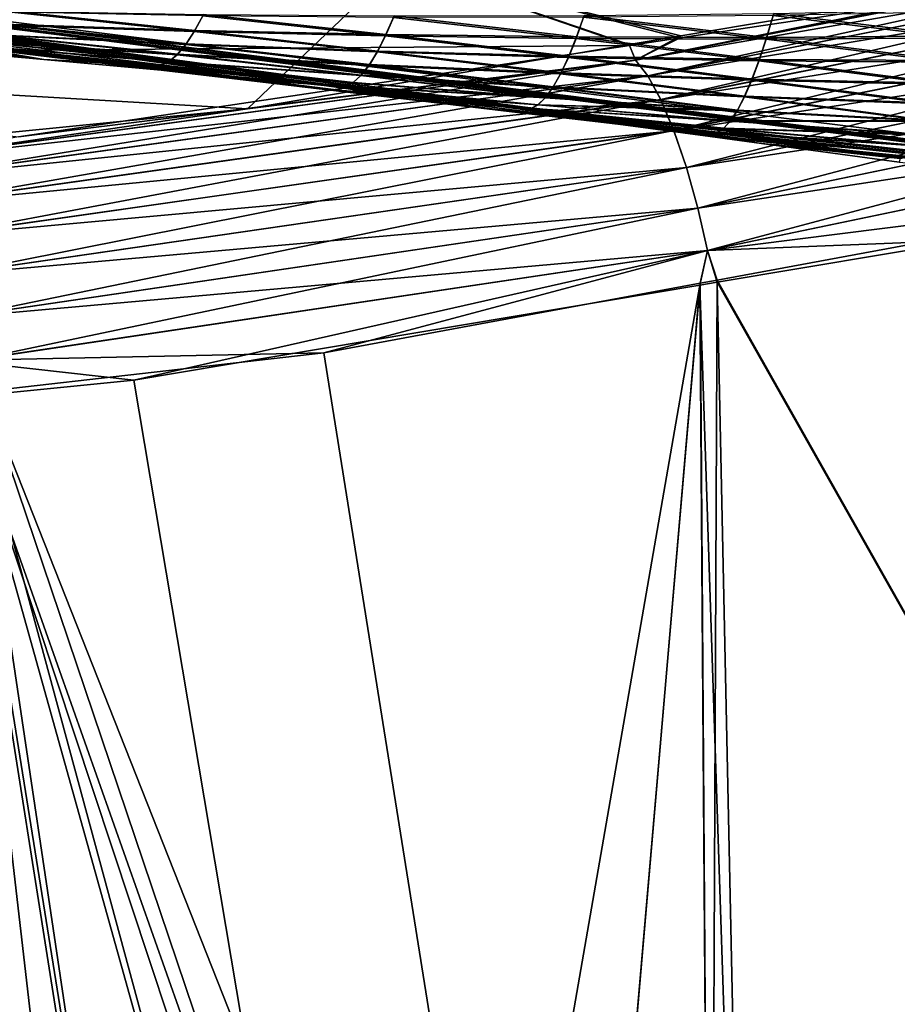
# Model space of a CAD drawing. Extents: x -29 to 234, y -54 to 167.
# Drawn here: x 20 to 24, y 133 to 138 of the extents above; entities that cross this region are included whole.
import ezdxf

# ---------------------------------------------------------------- set-up
doc = ezdxf.new("R2010")
doc.units = 0
doc.header["$MEASUREMENT"] = 0
doc.layers.get('0').update_dxf_attribs({"linetype": 'CONTINUOUS'})

msp = doc.modelspace()

# ---------------------------------------------------------------- linework, layer by layer
for points in [[(21.685, 138.2052, 16.8536), (20.2848, 138.7037, 12.3584), (16.0319, 137.7254, 17.7978)], [(16.0319, 137.7254, 17.7978), (20.2848, 138.7037, 12.3584), (16.1344, 138.3131, 12.3637)], [(12.7328, 138.6142, 5.6936), (19.3874, 137.7409, 9.9867), (19.8032, 137.7038, 9.8778)], [(12.7328, 138.6142, 5.6936), (19.8032, 137.7038, 9.8778), (20.3678, 137.6534, 9.7299)], [(20.3678, 137.6534, 9.7299), (20.8456, 137.6107, 9.6048), (12.7328, 138.6142, 5.6936)], [(12.7328, 138.6142, 5.6936), (20.8456, 137.6107, 9.6048), (21.2871, 137.5713, 9.4891)], [(12.7328, 138.6142, 5.6936), (21.2871, 137.5713, 9.4891), (13.7414, 138.6142, 2.3561)], [(21.7771, 137.4875, -9.491), (21.3594, 137.5372, -9.575), (12.7861, 138.6142, -5.6038)], [(12.7861, 138.6142, -5.6038), (21.3594, 137.5372, -9.575), (20.8029, 137.6033, -9.6869)], [(12.7861, 138.6142, -5.6038), (20.8029, 137.6033, -9.6869), (20.3671, 137.6551, -9.7746)], [(20.3671, 137.6551, -9.7746), (19.8308, 137.7188, -9.8825), (12.7861, 138.6142, -5.6038)], [(12.7861, 138.6142, -5.6038), (19.8308, 137.7188, -9.8825), (19.377, 137.7728, -9.9737)], [(13.7632, 138.6142, -2.2569), (22.3538, 137.419, -9.375), (12.7861, 138.6142, -5.6038)], [(12.7861, 138.6142, -5.6038), (22.3538, 137.419, -9.375), (21.9821, 137.4632, -9.4497)], [(12.7861, 138.6142, -5.6038), (21.9821, 137.4632, -9.4497), (21.7771, 137.4875, -9.491)], [(13.7414, 138.6142, 2.3561), (27.2695, 136.8997, 4.6672), (27.3306, 136.8997, 4.4175)], [(13.9427, 138.6142, -0.0159), (13.7414, 138.6142, 2.3561), (27.3306, 136.8997, 4.4175)], [(13.7414, 138.6142, 2.3561), (21.2871, 137.5713, 9.4891), (21.2884, 137.5712, 9.4888)], [(13.7414, 138.6142, 2.3561), (21.2884, 137.5712, 9.4888), (27.2695, 136.8997, 4.6672)], [(27.3853, 136.8997, -4.0969), (27.304, 136.8997, -4.4384), (13.7632, 138.6142, -2.2569)], [(27.304, 136.8997, -4.4384), (24.3465, 137.1822, -8.9742), (13.7632, 138.6142, -2.2569)], [(24.3465, 137.1822, -8.9742), (24.3456, 137.1823, -8.9743), (13.7632, 138.6142, -2.2569)], [(13.7632, 138.6142, -2.2569), (24.3456, 137.1823, -8.9743), (23.73, 137.2554, -9.0982)], [(13.7632, 138.6142, -2.2569), (23.73, 137.2554, -9.0982), (23.3495, 137.3007, -9.1747)], [(23.3495, 137.3007, -9.1747), (22.7531, 137.3715, -9.2947), (13.7632, 138.6142, -2.2569)], [(13.7632, 138.6142, -2.2569), (22.7531, 137.3715, -9.2947), (22.3538, 137.419, -9.375)], [(13.9427, 138.6142, -0.0159), (27.3853, 136.8997, -4.0969), (13.7632, 138.6142, -2.2569)], [(13.9427, 138.6142, -0.0159), (27.3306, 136.8997, 4.4175), (27.6861, 136.9006, -0.0159)], [(27.6861, 136.9006, -0.0159), (27.3853, 136.8997, -4.0969), (13.9427, 138.6142, -0.0159)], [(26.999, 138.4888, -20.0731), (23.0172, 137.6173, -21.0715), (22.9517, 137.7012, -20.858)], [(26.999, 138.4888, -20.0731), (22.9517, 137.7012, -20.858), (25.8458, 138.2755, -20.1026)], [(27.0482, 138.4991, 20.0373), (24.541, 138.0218, 20.2974), (22.9524, 137.7005, 20.8287)], [(27.0482, 138.4991, 20.0373), (22.9524, 137.7005, 20.8287), (27.0919, 138.4209, 20.253)], [(27.0429, 138.4108, -20.2893), (23.0172, 137.6173, -21.0715), (26.999, 138.4888, -20.0731)], [(16.0319, 137.7254, -17.8296), (18.6778, 138.4546, -12.3924), (21.685, 138.2052, -16.8854)], [(27.0919, 138.4209, 20.253), (22.9524, 137.7005, 20.8287), (23.0179, 137.6163, 21.0418)], [(27.0919, 138.4209, 20.253), (23.0179, 137.6163, 21.0418), (27.1434, 138.3017, 20.4568)], [(27.0429, 138.4108, -20.2893), (23.0867, 137.4912, -21.2719), (23.0172, 137.6173, -21.0715)], [(27.0946, 138.2917, -20.4935), (23.0867, 137.4912, -21.2719), (27.0429, 138.4108, -20.2893)], [(21.685, 138.2052, -16.8854), (25.8458, 138.2755, -20.1026), (23.1942, 137.8298, -20.7146)], [(25.8458, 138.2755, -20.1026), (22.9517, 137.7012, -20.858), (23.1942, 137.8298, -20.7146)], [(27.1434, 138.3017, 20.4568), (23.0179, 137.6163, 21.0418), (23.0872, 137.49, 21.2417)], [(27.0946, 138.2917, -20.4935), (23.1567, 137.3261, -21.4477), (23.0867, 137.4912, -21.2719)], [(27.1434, 138.3017, 20.4568), (23.0872, 137.49, 21.2417), (27.2006, 138.1446, 20.6369)], [(27.1521, 138.1345, -20.674), (23.1567, 137.3261, -21.4477), (27.0946, 138.2917, -20.4935)], [(16.0319, 137.7254, 17.7978), (22.9201, 137.779, 20.7363), (21.685, 138.2052, 16.8536)], [(21.685, 138.2052, -16.8854), (20.8867, 137.4419, -21.2471), (16.0319, 137.7254, -17.8296)], [(22.9179, 137.7833, -20.7783), (20.8867, 137.4419, -21.2471), (21.685, 138.2052, -16.8854)], [(21.685, 138.2052, 16.8536), (22.9201, 137.779, 20.7363), (23.1894, 137.8194, 20.6633)], [(21.685, 138.2052, 16.8536), (23.1894, 137.8194, 20.6633), (24.541, 138.0218, 20.2974)], [(21.685, 138.2052, -16.8854), (23.1942, 137.8298, -20.7146), (22.9179, 137.7833, -20.7783)], [(27.2006, 138.1446, 20.6369), (23.0872, 137.49, 21.2417), (23.1572, 137.325, 21.417)], [(27.1521, 138.1345, -20.674), (23.2237, 137.1297, -21.589), (23.1567, 137.3261, -21.4477)], [(27.2006, 138.1446, 20.6369), (23.1572, 137.325, 21.417), (27.2608, 137.9567, 20.7834)], [(27.2124, 137.9464, -20.8209), (23.2237, 137.1297, -21.589), (27.1521, 138.1345, -20.674)], [(23.1894, 137.8194, 20.6633), (22.9524, 137.7005, 20.8287), (24.541, 138.0218, 20.2974)], [(19.6314, 137.9556, -10.9333), (19.5847, 137.887, -10.7707), (20.6035, 137.8535, -10.7033)], [(20.6068, 137.8591, 10.6831), (19.588, 137.8914, 10.7509), (19.635, 137.9615, 10.9137)], [(20.6484, 137.9374, -10.8592), (19.6314, 137.9556, -10.9333), (20.6035, 137.8535, -10.7033)], [(19.635, 137.9615, 10.9137), (20.6518, 137.9445, 10.839), (20.6068, 137.8591, 10.6831)], [(23.6882, 137.9492, 10.6825), (23.6505, 137.8214, 10.5565), (22.6791, 137.9382, 10.7222)], [(27.2608, 137.9567, 20.7834), (23.1572, 137.325, 21.417), (23.2241, 137.1287, 21.5579)], [(27.2124, 137.9464, -20.8209), (23.2844, 136.9125, -21.6896), (23.2237, 137.1297, -21.589)], [(27.2608, 137.9567, 20.7834), (23.2241, 137.1287, 21.5579), (27.3208, 137.7483, 20.8898)], [(27.2726, 137.7376, -20.9276), (23.2844, 136.9125, -21.6896), (27.2124, 137.9464, -20.8209)], [(24.6578, 137.8295, 10.5444), (23.6505, 137.8214, 10.5565), (23.6882, 137.9492, 10.6825)], [(24.6903, 137.9586, -10.6809), (23.6853, 137.939, -10.7051), (24.6553, 137.8198, -10.5675)], [(23.6882, 137.9492, 10.6825), (24.693, 137.9697, 10.6573), (24.6578, 137.8295, 10.5444)], [(20.6484, 137.9374, -10.8592), (20.6035, 137.8535, -10.7033), (21.6209, 137.8298, -10.648)], [(20.6068, 137.8591, 10.6831), (20.6518, 137.9445, 10.839), (21.6239, 137.8365, 10.6273)], [(21.6635, 137.9285, -10.7956), (20.6484, 137.9374, -10.8592), (21.6209, 137.8298, -10.648)], [(20.6518, 137.9445, 10.839), (21.6667, 137.9367, 10.7748), (21.6239, 137.8365, 10.6273)], [(21.6635, 137.9285, -10.7956), (21.6209, 137.8298, -10.648), (22.6359, 137.8162, -10.6061)], [(21.6239, 137.8365, 10.6273), (21.6667, 137.9367, 10.7748), (22.6388, 137.8239, 10.5846)], [(22.6359, 137.8162, -10.6061), (22.6761, 137.929, -10.7438), (21.6635, 137.9285, -10.7956)], [(21.6667, 137.9367, 10.7748), (22.6791, 137.9382, 10.7222), (22.6388, 137.8239, 10.5846)], [(22.6359, 137.8162, -10.6061), (23.6478, 137.8127, -10.5787), (22.6761, 137.929, -10.7438)], [(22.6388, 137.8239, 10.5846), (22.6791, 137.9382, 10.7222), (23.6505, 137.8214, 10.5565)], [(23.6478, 137.8127, -10.5787), (23.6853, 137.939, -10.7051), (22.6761, 137.929, -10.7438)], [(23.6478, 137.8127, -10.5787), (24.6553, 137.8198, -10.5675), (23.6853, 137.939, -10.7051)], [(19.5847, 137.887, -10.7707), (19.5373, 137.8333, -10.5993), (20.5579, 137.7836, -10.5374)], [(20.5609, 137.7878, 10.5168), (19.5404, 137.8363, 10.579), (19.588, 137.8914, 10.7509)], [(20.6035, 137.8535, -10.7033), (19.5847, 137.887, -10.7707), (20.5579, 137.7836, -10.5374)], [(20.6068, 137.8591, 10.6831), (20.5609, 137.7878, 10.5168), (19.588, 137.8914, 10.7509)], [(20.6035, 137.8535, -10.7033), (20.5579, 137.7836, -10.5374), (21.5774, 137.7441, -10.4891)], [(21.5802, 137.7493, 10.4681), (20.5609, 137.7878, 10.5168), (20.6068, 137.8591, 10.6831)], [(21.6209, 137.8298, -10.648), (20.6035, 137.8535, -10.7033), (21.5774, 137.7441, -10.4891)], [(20.6068, 137.8591, 10.6831), (21.6239, 137.8365, 10.6273), (21.5802, 137.7493, 10.4681)], [(19.4898, 137.7958, -10.421), (19.443, 137.7756, -10.2381), (20.4666, 137.6917, -10.1826)], [(19.4455, 137.7763, 10.2162), (19.4926, 137.7975, 10.4001), (20.469, 137.6933, 10.1606)], [(19.5373, 137.8333, -10.5993), (19.4898, 137.7958, -10.421), (20.512, 137.7293, -10.3631)], [(20.512, 137.7293, -10.3631), (19.4898, 137.7958, -10.421), (20.4666, 137.6917, -10.1826)], [(20.5148, 137.732, 10.3419), (19.4926, 137.7975, 10.4001), (19.5404, 137.8363, 10.579)], [(20.5148, 137.732, 10.3419), (20.469, 137.6933, 10.1606), (19.4926, 137.7975, 10.4001)], [(20.5579, 137.7836, -10.5374), (19.5373, 137.8333, -10.5993), (20.512, 137.7293, -10.3631)], [(20.5609, 137.7878, 10.5168), (20.5148, 137.732, 10.3419), (19.5404, 137.8363, 10.579)], [(21.6209, 137.8298, -10.648), (21.5774, 137.7441, -10.4891), (22.5948, 137.715, -10.4557)], [(21.5802, 137.7493, 10.4681), (21.6239, 137.8365, 10.6273), (22.5975, 137.7213, 10.4342)], [(22.6359, 137.8162, -10.6061), (21.6209, 137.8298, -10.648), (22.5948, 137.715, -10.4557)], [(21.6239, 137.8365, 10.6273), (22.6388, 137.8239, 10.5846), (22.5975, 137.7213, 10.4342)], [(22.6359, 137.8162, -10.6061), (22.5948, 137.715, -10.4557), (23.6093, 137.6969, -10.4386)], [(22.5975, 137.7213, 10.4342), (22.6388, 137.8239, 10.5846), (23.6118, 137.7041, 10.4165)], [(23.6093, 137.6969, -10.4386), (23.6478, 137.8127, -10.5787), (22.6359, 137.8162, -10.6061)], [(22.6388, 137.8239, 10.5846), (23.6505, 137.8214, 10.5565), (23.6118, 137.7041, 10.4165)], [(22.9517, 137.7012, -20.858), (22.9179, 137.7833, -20.7783), (23.1942, 137.8298, -20.7146)], [(23.1894, 137.8194, 20.6633), (22.9201, 137.779, 20.7363), (22.9524, 137.7005, 20.8287)], [(23.6093, 137.6969, -10.4386), (24.6195, 137.69, -10.4395), (23.6478, 137.8127, -10.5787)], [(23.6118, 137.7041, 10.4165), (23.6505, 137.8214, 10.5565), (24.6219, 137.6982, 10.4166)], [(24.6195, 137.69, -10.4395), (24.6553, 137.8198, -10.5675), (23.6478, 137.8127, -10.5787)], [(24.6578, 137.8295, 10.5444), (24.6219, 137.6982, 10.4166), (23.6505, 137.8214, 10.5565)], [(16.0319, 137.7254, 17.7978), (19.6667, 137.2919, 21.617), (22.9201, 137.779, 20.7363)], [(19.377, 137.7728, -9.9737), (20.4222, 137.6719, -9.9982), (19.3975, 137.7734, -10.0529)], [(19.8308, 137.7188, -9.8825), (20.4222, 137.6719, -9.9982), (19.377, 137.7728, -9.9737)], [(19.8032, 137.7038, 9.8778), (19.3874, 137.7409, 9.9867), (19.3996, 137.7731, 10.03)], [(19.443, 137.7756, -10.2381), (19.3975, 137.7734, -10.0529), (20.4222, 137.6719, -9.9982)], [(20.4242, 137.6724, 9.9753), (19.3996, 137.7731, 10.03), (19.4455, 137.7763, 10.2162)], [(20.4242, 137.6724, 9.9753), (19.8032, 137.7038, 9.8778), (19.3996, 137.7731, 10.03)], [(20.4666, 137.6917, -10.1826), (19.443, 137.7756, -10.2381), (20.4222, 137.6719, -9.9982)], [(19.4455, 137.7763, 10.2162), (20.469, 137.6933, 10.1606), (20.4242, 137.6724, 9.9753)], [(22.9201, 137.779, 20.7363), (19.6667, 137.2919, 21.617), (22.9524, 137.7005, 20.8287)], [(20.5579, 137.7836, -10.5374), (20.512, 137.7293, -10.3631), (21.5335, 137.673, -10.3204)], [(21.5361, 137.6768, 10.2989), (20.5148, 137.732, 10.3419), (20.5609, 137.7878, 10.5168)], [(21.5774, 137.7441, -10.4891), (20.5579, 137.7836, -10.5374), (21.5335, 137.673, -10.3204)], [(21.5802, 137.7493, 10.4681), (21.5361, 137.6768, 10.2989), (20.5609, 137.7878, 10.5168)], [(22.9179, 137.7833, -20.7783), (22.9517, 137.7012, -20.858), (20.8867, 137.4419, -21.2471)], [(21.5774, 137.7441, -10.4891), (21.5335, 137.673, -10.3204), (22.5533, 137.6276, -10.2943)], [(22.5558, 137.6324, 10.2724), (21.5361, 137.6768, 10.2989), (21.5802, 137.7493, 10.4681)], [(22.5948, 137.715, -10.4557), (21.5774, 137.7441, -10.4891), (22.5533, 137.6276, -10.2943)], [(21.5802, 137.7493, 10.4681), (22.5975, 137.7213, 10.4342), (22.5558, 137.6324, 10.2724)], [(27.3208, 137.7483, 20.8898), (23.2241, 137.1287, 21.5579), (23.2846, 136.9118, 21.6581)], [(27.2726, 137.7376, -20.9276), (23.3363, 136.6868, -21.7475), (23.2844, 136.9125, -21.6896)], [(27.3208, 137.7483, 20.8898), (23.2846, 136.9118, 21.6581), (27.3778, 137.5309, 20.9539)], [(27.3296, 137.5198, -20.9918), (23.3363, 136.6868, -21.7475), (27.2726, 137.7376, -20.9276)], [(16.0319, 137.7254, -17.8296), (20.8867, 137.4419, -21.2471), (18.9372, 137.2477, -22.0026)], [(22.9524, 137.7005, 20.8287), (19.6667, 137.2919, 21.617), (18.9414, 137.1589, 22.1057)], [(22.9524, 137.7005, 20.8287), (18.9414, 137.1589, 22.1057), (23.0179, 137.6163, 21.0418)], [(18.9872, 137.1646, -22.117), (20.8867, 137.4419, -21.2471), (22.9517, 137.7012, -20.858)], [(18.9872, 137.1646, -22.117), (22.9517, 137.7012, -20.858), (19.0749, 137.0744, -22.3263)], [(19.0749, 137.0744, -22.3263), (22.9517, 137.7012, -20.858), (23.0172, 137.6173, -21.0715)], [(20.3811, 137.6698, 9.7884), (20.3678, 137.6534, 9.7299), (19.8032, 137.7038, 9.8778)], [(20.3811, 137.6698, 9.7884), (19.8032, 137.7038, 9.8778), (20.4242, 137.6724, 9.9753)], [(20.3671, 137.6551, -9.7746), (20.3794, 137.6701, -9.8124), (19.8308, 137.7188, -9.8825)], [(19.8308, 137.7188, -9.8825), (20.3794, 137.6701, -9.8124), (20.4222, 137.6719, -9.9982)], [(20.4666, 137.6917, -10.1826), (20.4222, 137.6719, -9.9982), (21.4471, 137.5806, -9.9619)], [(20.4242, 137.6724, 9.9753), (20.469, 137.6933, 10.1606), (21.4491, 137.582, 9.9389)], [(20.512, 137.7293, -10.3631), (20.4666, 137.6917, -10.1826), (21.4899, 137.6182, -10.1439)], [(21.4899, 137.6182, -10.1439), (20.4666, 137.6917, -10.1826), (21.4471, 137.5806, -9.9619)], [(21.4922, 137.6207, 10.1218), (20.469, 137.6933, 10.1606), (20.5148, 137.732, 10.3419)], [(21.4922, 137.6207, 10.1218), (21.4491, 137.582, 9.9389), (20.469, 137.6933, 10.1606)], [(21.5335, 137.673, -10.3204), (20.512, 137.7293, -10.3631), (21.4899, 137.6182, -10.1439)], [(21.5361, 137.6768, 10.2989), (21.4922, 137.6207, 10.1218), (20.5148, 137.732, 10.3419)], [(22.5948, 137.715, -10.4557), (22.5533, 137.6276, -10.2943), (23.5704, 137.5936, -10.2862)], [(22.5558, 137.6324, 10.2724), (22.5975, 137.7213, 10.4342), (23.5727, 137.5993, 10.2638)], [(23.6093, 137.6969, -10.4386), (22.5948, 137.715, -10.4557), (23.5704, 137.5936, -10.2862)], [(22.5975, 137.7213, 10.4342), (23.6118, 137.7041, 10.4165), (23.5727, 137.5993, 10.2638)], [(23.6093, 137.6969, -10.4386), (23.5704, 137.5936, -10.2862), (24.5834, 137.5715, -10.2978)], [(23.5727, 137.5993, 10.2638), (23.6118, 137.7041, 10.4165), (24.5855, 137.5782, 10.2749)], [(24.5834, 137.5715, -10.2978), (24.6195, 137.69, -10.4395), (23.6093, 137.6969, -10.4386)], [(23.6118, 137.7041, 10.4165), (24.6219, 137.6982, 10.4166), (24.5855, 137.5782, 10.2749)], [(21.4057, 137.5608, -9.7768), (20.3794, 137.6701, -9.8124), (20.3671, 137.6551, -9.7746)], [(21.4057, 137.5608, -9.7768), (20.3671, 137.6551, -9.7746), (20.8029, 137.6033, -9.6869)], [(20.8456, 137.6107, 9.6048), (20.3678, 137.6534, 9.7299), (20.3811, 137.6698, 9.7884)], [(21.4471, 137.5806, -9.9619), (20.4222, 137.6719, -9.9982), (20.3794, 137.6701, -9.8124)], [(21.4471, 137.5806, -9.9619), (20.3794, 137.6701, -9.8124), (21.4057, 137.5608, -9.7768)], [(20.4242, 137.6724, 9.9753), (21.4491, 137.582, 9.9389), (20.3811, 137.6698, 9.7884)], [(20.3811, 137.6698, 9.7884), (21.4491, 137.582, 9.9389), (21.4074, 137.5613, 9.7528)], [(20.3811, 137.6698, 9.7884), (21.4074, 137.5613, 9.7528), (20.8456, 137.6107, 9.6048)], [(21.5335, 137.673, -10.3204), (21.4899, 137.6182, -10.1439), (22.5119, 137.5556, -10.1235)], [(22.5141, 137.5591, 10.1011), (21.4922, 137.6207, 10.1218), (21.5361, 137.6768, 10.2989)], [(22.5533, 137.6276, -10.2943), (21.5335, 137.673, -10.3204), (22.5119, 137.5556, -10.1235)], [(22.5558, 137.6324, 10.2724), (22.5141, 137.5591, 10.1011), (21.5361, 137.6768, 10.2989)], [(23.5337, 137.509, 10.1002), (22.5141, 137.5591, 10.1011), (22.5558, 137.6324, 10.2724)], [(22.5558, 137.6324, 10.2724), (23.5727, 137.5993, 10.2638), (23.5337, 137.509, 10.1002)], [(23.0179, 137.6163, 21.0418), (18.9414, 137.1589, 22.1057), (19.0292, 137.0683, 22.3145)], [(23.0179, 137.6163, 21.0418), (19.0292, 137.0683, 22.3145), (23.0872, 137.49, 21.2417)], [(19.0749, 137.0744, -22.3263), (23.0172, 137.6173, -21.0715), (19.1623, 136.9409, -22.522)], [(19.1623, 136.9409, -22.522), (23.0172, 137.6173, -21.0715), (23.0867, 137.4912, -21.2719)], [(20.8029, 137.6033, -9.6869), (21.3657, 137.5406, -9.6039), (21.4057, 137.5608, -9.7768)], [(21.3657, 137.5406, -9.6039), (20.8029, 137.6033, -9.6869), (21.3594, 137.5372, -9.575)], [(20.8456, 137.6107, 9.6048), (21.4074, 137.5613, 9.7528), (21.3677, 137.5588, 9.5661)], [(20.8456, 137.6107, 9.6048), (21.3677, 137.5588, 9.5661), (21.2871, 137.5713, 9.4891)], [(22.4712, 137.5002, -9.9456), (21.4471, 137.5806, -9.9619), (21.4057, 137.5608, -9.7768)], [(22.4732, 137.5024, 9.9225), (21.4074, 137.5613, 9.7528), (21.4491, 137.582, 9.9389)], [(21.4899, 137.6182, -10.1439), (21.4471, 137.5806, -9.9619), (22.4712, 137.5002, -9.9456)], [(22.4732, 137.5024, 9.9225), (21.4491, 137.582, 9.9389), (21.4922, 137.6207, 10.1218)], [(22.5119, 137.5556, -10.1235), (21.4899, 137.6182, -10.1439), (22.4712, 137.5002, -9.9456)], [(22.5141, 137.5591, 10.1011), (22.4732, 137.5024, 9.9225), (21.4922, 137.6207, 10.1218)], [(22.5533, 137.6276, -10.2943), (22.5119, 137.5556, -10.1235), (23.5316, 137.5046, -10.1229)], [(23.5704, 137.5936, -10.2862), (22.5533, 137.6276, -10.2943), (23.5316, 137.5046, -10.1229)], [(23.5704, 137.5936, -10.2862), (23.5316, 137.5046, -10.1229), (24.5474, 137.4661, -10.144)], [(23.5337, 137.509, 10.1002), (23.5727, 137.5993, 10.2638), (24.5493, 137.4714, 10.1208)], [(24.5834, 137.5715, -10.2978), (23.5704, 137.5936, -10.2862), (24.5474, 137.4661, -10.144)], [(23.5727, 137.5993, 10.2638), (24.5855, 137.5782, 10.2749), (24.5493, 137.4714, 10.1208)], [(21.2871, 137.5713, 9.4891), (21.3677, 137.5588, 9.5661), (21.2884, 137.5712, 9.4888)], [(21.3677, 137.5588, 9.5661), (21.3496, 137.5629, 9.4796), (21.2884, 137.5712, 9.4888)], [(27.2695, 136.8997, 4.6672), (21.2884, 137.5712, 9.4888), (21.3496, 137.5629, 9.4796)], [(21.8084, 137.5011, 9.4104), (21.3496, 137.5629, 9.4796), (21.3677, 137.5588, 9.5661)], [(27.2695, 136.8997, 4.6672), (21.3496, 137.5629, 9.4796), (21.8084, 137.5011, 9.4104)], [(22.3942, 137.4423, -9.578), (21.3657, 137.5406, -9.6039), (21.3594, 137.5372, -9.575)], [(22.3942, 137.4423, -9.578), (21.3594, 137.5372, -9.575), (21.7771, 137.4875, -9.491)], [(22.4318, 137.4623, -9.7629), (21.4057, 137.5608, -9.7768), (21.3657, 137.5406, -9.6039)], [(22.4318, 137.4623, -9.7629), (21.3657, 137.5406, -9.6039), (22.3942, 137.4423, -9.578)], [(22.4334, 137.4635, 9.7389), (21.3677, 137.5588, 9.5661), (21.4074, 137.5613, 9.7528)], [(22.3955, 137.4427, 9.5529), (21.8084, 137.5011, 9.4104), (21.3677, 137.5588, 9.5661)], [(22.3955, 137.4427, 9.5529), (21.3677, 137.5588, 9.5661), (22.4334, 137.4635, 9.7389)], [(22.4712, 137.5002, -9.9456), (21.4057, 137.5608, -9.7768), (22.4318, 137.4623, -9.7629)], [(22.4334, 137.4635, 9.7389), (21.4074, 137.5613, 9.7528), (22.4732, 137.5024, 9.9225)], [(22.5119, 137.5556, -10.1235), (22.4712, 137.5002, -9.9456), (23.4934, 137.4316, -9.951)], [(23.4952, 137.4347, 9.9276), (22.4732, 137.5024, 9.9225), (22.5141, 137.5591, 10.1011)], [(23.5316, 137.5046, -10.1229), (22.5119, 137.5556, -10.1235), (23.4934, 137.4316, -9.951)], [(23.5337, 137.509, 10.1002), (23.4952, 137.4347, 9.9276), (22.5141, 137.5591, 10.1011)], [(27.3778, 137.5309, 20.9539), (23.2846, 136.9118, 21.6581), (23.3364, 136.6864, 21.7158)], [(27.3778, 137.5309, 20.9539), (23.3364, 136.6864, 21.7158), (24.7237, 136.7422, 21.4261)], [(23.0872, 137.49, 21.2417), (19.0292, 137.0683, 22.3145), (19.1167, 136.9345, 22.5097)], [(23.0872, 137.49, 21.2417), (19.1167, 136.9345, 22.5097), (23.1572, 137.325, 21.417)], [(19.1623, 136.9409, -22.522), (23.0867, 137.4912, -21.2719), (19.2448, 136.7676, -22.6928)], [(19.2448, 136.7676, -22.6928), (23.0867, 137.4912, -21.2719), (23.1567, 137.3261, -21.4477)], [(22.3942, 137.4423, -9.578), (21.7771, 137.4875, -9.491), (22.3593, 137.4222, -9.4052)], [(22.3593, 137.4222, -9.4052), (21.7771, 137.4875, -9.491), (21.9821, 137.4632, -9.4497)], [(22.3598, 137.4399, 9.3671), (22.3481, 137.4284, 9.3291), (21.8084, 137.5011, 9.4104)], [(22.3598, 137.4399, 9.3671), (21.8084, 137.5011, 9.4104), (22.3955, 137.4427, 9.5529)], [(21.8084, 137.5011, 9.4104), (22.3481, 137.4284, 9.3291), (27.2695, 136.8997, 4.6672)], [(23.4934, 137.4316, -9.951), (22.4712, 137.5002, -9.9456), (22.4318, 137.4623, -9.7629)], [(23.4952, 137.4347, 9.9276), (22.4334, 137.4635, 9.7389), (22.4732, 137.5024, 9.9225)], [(27.3296, 137.5198, -20.9918), (26.168, 137.0446, -21.1908), (23.3363, 136.6868, -21.7475)], [(23.5316, 137.5046, -10.1229), (23.4934, 137.4316, -9.951), (24.512, 137.3756, -9.9799)], [(24.5137, 137.3796, 9.9562), (23.4952, 137.4347, 9.9276), (23.5337, 137.509, 10.1002)], [(24.5474, 137.4661, -10.144), (23.5316, 137.5046, -10.1229), (24.512, 137.3756, -9.9799)], [(23.5337, 137.509, 10.1002), (24.5493, 137.4714, 10.1208), (24.5137, 137.3796, 9.9562)], [(18.9372, 137.2477, -22.0026), (20.8867, 137.4419, -21.2471), (18.9872, 137.1646, -22.117)], [(22.3593, 137.4222, -9.4052), (21.9821, 137.4632, -9.4497), (22.3538, 137.419, -9.375)], [(22.7147, 137.379, 9.2738), (22.3481, 137.4284, 9.3291), (22.3598, 137.4399, 9.3671)], [(27.2695, 136.8997, 4.6672), (22.3481, 137.4284, 9.3291), (22.7147, 137.379, 9.2738)], [(23.3877, 137.3162, -9.4062), (22.3593, 137.4222, -9.4052), (22.3538, 137.419, -9.375)], [(23.421, 137.3369, -9.5901), (22.3942, 137.4423, -9.578), (22.3593, 137.4222, -9.4052)], [(23.421, 137.3369, -9.5901), (22.3593, 137.4222, -9.4052), (23.3877, 137.3162, -9.4062)], [(23.4222, 137.338, 9.5649), (22.3598, 137.4399, 9.3671), (22.3955, 137.4427, 9.5529)], [(23.3886, 137.3165, 9.3799), (22.7147, 137.379, 9.2738), (22.3598, 137.4399, 9.3671)], [(23.3886, 137.3165, 9.3799), (22.3598, 137.4399, 9.3671), (23.4222, 137.338, 9.5649)], [(23.4564, 137.3755, -9.7725), (22.4318, 137.4623, -9.7629), (22.3942, 137.4423, -9.578)], [(23.4564, 137.3755, -9.7725), (22.3942, 137.4423, -9.578), (23.421, 137.3369, -9.5901)], [(23.4579, 137.3774, 9.7483), (22.3955, 137.4427, 9.5529), (22.4334, 137.4635, 9.7389)], [(23.4222, 137.338, 9.5649), (22.3955, 137.4427, 9.5529), (23.4579, 137.3774, 9.7483)], [(23.4934, 137.4316, -9.951), (22.4318, 137.4623, -9.7629), (23.4564, 137.3755, -9.7725)], [(23.4579, 137.3774, 9.7483), (22.4334, 137.4635, 9.7389), (23.4952, 137.4347, 9.9276)], [(24.512, 137.3756, -9.9799), (23.4934, 137.4316, -9.951), (23.4564, 137.3755, -9.7725)], [(24.5137, 137.3796, 9.9562), (23.4579, 137.3774, 9.7483), (23.4952, 137.4347, 9.9276)], [(23.3877, 137.3162, -9.4062), (22.3538, 137.419, -9.375), (22.7531, 137.3715, -9.2947)], [(23.3553, 137.2968, 9.207), (23.3502, 137.2934, 9.178), (22.7147, 137.379, 9.2738)], [(23.3553, 137.2968, 9.207), (22.7147, 137.379, 9.2738), (23.3886, 137.3165, 9.3799)], [(27.2695, 136.8997, 4.6672), (22.7147, 137.379, 9.2738), (23.3502, 137.2934, 9.178)], [(22.7531, 137.3715, -9.2947), (23.3568, 137.3128, -9.2233), (23.3877, 137.3162, -9.4062)], [(23.3568, 137.3128, -9.2233), (22.7531, 137.3715, -9.2947), (23.3495, 137.3007, -9.1747)], [(24.4778, 137.3014, -9.8076), (23.4564, 137.3755, -9.7725), (23.421, 137.3369, -9.5901)], [(24.4792, 137.3042, 9.7832), (23.4222, 137.338, 9.5649), (23.4579, 137.3774, 9.7483)], [(24.512, 137.3756, -9.9799), (23.4564, 137.3755, -9.7725), (24.4778, 137.3014, -9.8076)], [(24.4792, 137.3042, 9.7832), (23.4579, 137.3774, 9.7483), (24.5137, 137.3796, 9.9562)], [(23.1572, 137.325, 21.417), (19.1167, 136.9345, 22.5097), (19.1992, 136.7611, 22.6799)], [(23.1572, 137.325, 21.417), (19.1992, 136.7611, 22.6799), (23.2241, 137.1287, 21.5579)], [(19.2448, 136.7676, -22.6928), (23.1567, 137.3261, -21.4477), (19.3181, 136.5625, -22.8292)], [(23.2237, 137.1297, -21.589), (19.3181, 136.5625, -22.8292), (23.1567, 137.3261, -21.4477)], [(24.4452, 137.2442, -9.6296), (23.421, 137.3369, -9.5901), (23.3877, 137.3162, -9.4062)], [(24.4463, 137.246, 9.6043), (23.3886, 137.3165, 9.3799), (23.4222, 137.338, 9.5649)], [(24.4778, 137.3014, -9.8076), (23.421, 137.3369, -9.5901), (24.4452, 137.2442, -9.6296)], [(24.4463, 137.246, 9.6043), (23.4222, 137.338, 9.5649), (24.4792, 137.3042, 9.7832)], [(24.3862, 137.1825, -9.2664), (23.3568, 137.3128, -9.2233), (23.3495, 137.3007, -9.1747)], [(24.3862, 137.1825, -9.2664), (23.3495, 137.3007, -9.1747), (23.73, 137.2554, -9.0982)], [(23.6238, 137.2566, 9.1368), (23.3502, 137.2934, 9.178), (23.3553, 137.2968, 9.207)], [(23.3502, 137.2934, 9.178), (23.6238, 137.2566, 9.1368), (27.2695, 136.8997, 4.6672)], [(24.4154, 137.2056, 9.4221), (23.3553, 137.2968, 9.207), (23.3886, 137.3165, 9.3799)], [(24.3868, 137.1828, 9.239), (23.6238, 137.2566, 9.1368), (23.3553, 137.2968, 9.207)], [(24.3868, 137.1828, 9.239), (23.3553, 137.2968, 9.207), (24.4154, 137.2056, 9.4221)], [(24.4145, 137.2047, -9.4484), (23.3877, 137.3162, -9.4062), (23.3568, 137.3128, -9.2233)], [(24.4145, 137.2047, -9.4484), (23.3568, 137.3128, -9.2233), (24.3862, 137.1825, -9.2664)], [(24.4452, 137.2442, -9.6296), (23.3877, 137.3162, -9.4062), (24.4145, 137.2047, -9.4484)], [(24.4154, 137.2056, 9.4221), (23.3886, 137.3165, 9.3799), (24.4463, 137.246, 9.6043)], [(24.3609, 137.1772, 9.0575), (24.3554, 137.1581, 9.0265), (23.6238, 137.2566, 9.1368)], [(24.3609, 137.1772, 9.0575), (23.6238, 137.2566, 9.1368), (24.3868, 137.1828, 9.239)], [(27.2695, 136.8997, 4.6672), (23.6238, 137.2566, 9.1368), (24.3554, 137.1581, 9.0265)], [(23.73, 137.2554, -9.0982), (24.3605, 137.1773, -9.0861), (24.3862, 137.1825, -9.2664)], [(23.73, 137.2554, -9.0982), (24.3456, 137.1823, -8.9743), (24.3605, 137.1773, -9.0861)], [(24.3605, 137.1773, -9.0861), (24.3456, 137.1823, -8.9743), (24.3465, 137.1822, -8.9742)], [(23.2241, 137.1287, 21.5579), (19.1992, 136.7611, 22.6799), (19.2724, 136.5561, 22.8157)], [(23.2241, 137.1287, 21.5579), (19.2724, 136.5561, 22.8157), (23.2846, 136.9118, 21.6581)], [(19.3786, 136.3367, -22.925), (19.3181, 136.5625, -22.8292), (23.2237, 137.1297, -21.589)], [(23.2844, 136.9125, -21.6896), (19.3786, 136.3367, -22.925), (23.2237, 137.1297, -21.589)], [(23.3872, 136.5298, -21.8533), (23.3363, 136.6868, -21.7475), (26.168, 137.0446, -21.1908)], [(26.8183, 130.4509, -21.5424), (23.3872, 136.5298, -21.8533), (26.168, 137.0446, -21.1908)], [(23.2846, 136.9118, 21.6581), (19.2724, 136.5561, 22.8157), (19.3327, 136.3306, 22.9112)], [(23.2846, 136.9118, 21.6581), (19.3327, 136.3306, 22.9112), (23.3364, 136.6864, 21.7158)], [(23.2844, 136.9125, -21.6896), (19.4244, 136.1027, -22.9787), (19.3786, 136.3367, -22.925)], [(23.3363, 136.6868, -21.7475), (19.4244, 136.1027, -22.9787), (23.2844, 136.9125, -21.6896)], [(24.7237, 136.7422, 21.4261), (23.3364, 136.6864, 21.7158), (23.3866, 136.518, 21.7969)], [(23.3866, 136.518, 21.7969), (26.8182, 130.4471, 21.5288), (24.7237, 136.7422, 21.4261)], [(23.3364, 136.6864, 21.7158), (19.3327, 136.3306, 22.9112), (19.3783, 136.0969, 22.9647)], [(23.3364, 136.6864, 21.7158), (19.3783, 136.0969, 22.9647), (20.2814, 135.9973, 22.6581)], [(23.3363, 136.6868, -21.7475), (21.2925, 136.142, -22.3524), (19.4244, 136.1027, -22.9787)], [(23.2946, 136.5025, 21.8224), (23.3364, 136.6864, 21.7158), (20.2814, 135.9973, 22.6581)], [(23.2972, 136.5131, -21.8748), (21.2925, 136.142, -22.3524), (23.3363, 136.6868, -21.7475)], [(23.2946, 136.5025, 21.8224), (23.3866, 136.518, 21.7969), (23.3364, 136.6864, 21.7158)], [(23.3363, 136.6868, -21.7475), (23.3872, 136.5298, -21.8533), (23.2972, 136.5131, -21.8748)], [(20.2814, 135.9973, 22.6581), (21.7201, 127.4489, 22.5331), (23.2946, 136.5025, 21.8224)], [(22.5729, 128.1236, -22.3035), (21.2925, 136.142, -22.3524), (23.2972, 136.5131, -21.8748)], [(21.7201, 127.4489, 22.5331), (22.5697, 128.0536, 22.2942), (23.2946, 136.5025, 21.8224)], [(22.5697, 128.0536, 22.2942), (23.3521, 128.6104, 22.0742), (23.2946, 136.5025, 21.8224)], [(22.5729, 128.1236, -22.3035), (23.2972, 136.5131, -21.8748), (23.3521, 128.6104, -22.1059)], [(23.2946, 136.5025, 21.8224), (23.5519, 128.7254, 22.0277), (23.3866, 136.518, 21.7969)], [(23.2946, 136.5025, 21.8224), (23.3521, 128.6104, 22.0742), (23.5519, 128.7254, 22.0277)], [(23.3521, 128.6104, -22.1059), (23.2972, 136.5131, -21.8748), (23.3872, 136.5298, -21.8533)], [(23.3521, 128.6104, -22.1059), (23.3872, 136.5298, -21.8533), (26.8183, 130.4509, -21.5424)], [(23.3866, 136.518, 21.7969), (23.5519, 128.7254, 22.0277), (26.8182, 130.4471, 21.5288)], [(19.4838, 135.9353, -23.0818), (19.4244, 136.1027, -22.9787), (21.2925, 136.142, -22.3524)], [(22.5729, 128.1236, -22.3035), (19.4838, 135.9353, -23.0818), (21.2925, 136.142, -22.3524)], [(20.2814, 135.9973, 22.6581), (19.3783, 136.0969, 22.9647), (19.4271, 135.9113, 23.0312)], [(19.4271, 135.9113, 23.0312), (21.7201, 127.4489, 22.5331), (20.2814, 135.9973, 22.6581)], [(19.3503, 135.9036, 23.0648), (18.5252, 124.5002, 23.5827), (20.0432, 126.1173, 23.0356)], [(19.3503, 135.9036, 23.0648), (20.7898, 126.7869, 22.7947), (19.4271, 135.9113, 23.0312)], [(20.0432, 126.1173, 23.0356), (20.4343, 126.5339, 22.8947), (19.3503, 135.9036, 23.0648)], [(19.3503, 135.9036, 23.0648), (20.4343, 126.5339, 22.8947), (20.7898, 126.7869, 22.7947)], [(22.203, 127.8925, -22.3973), (19.3636, 135.9215, -23.1303), (19.4838, 135.9353, -23.0818)], [(22.0647, 127.7755, -22.4412), (19.3636, 135.9215, -23.1303), (22.203, 127.8925, -22.3973)], [(22.0647, 127.7755, -22.4412), (21.72, 127.4841, -22.5505), (19.3636, 135.9215, -23.1303)], [(19.3636, 135.9215, -23.1303), (21.72, 127.4841, -22.5505), (20.8373, 126.7377, -22.8305)], [(19.3636, 135.9215, -23.1303), (20.8373, 126.7377, -22.8305), (20.0465, 126.0691, -23.0812)], [(20.0465, 126.0691, -23.0812), (19.6054, 125.6962, -23.2211), (19.3636, 135.9215, -23.1303)], [(19.4271, 135.9113, 23.0312), (20.7898, 126.7869, 22.7947), (21.7201, 127.4489, 22.5331)], [(22.203, 127.8925, -22.3973), (19.4838, 135.9353, -23.0818), (22.5729, 128.1236, -22.3035)]]:
    msp.add_3dface(points)

doc.saveas('drawing.dxf')
